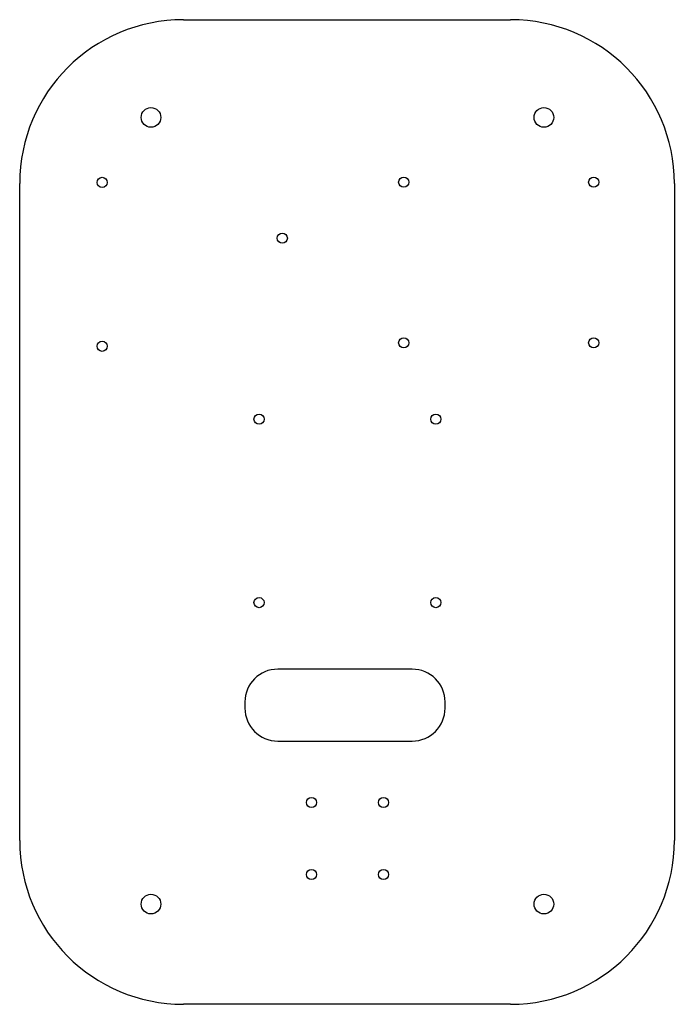
# Model space of a CAD drawing. Units: millimetres. Extents: x 0 to 200, y -1 to 300.
import ezdxf

# ---------------------------------------------------------------- set-up
doc = ezdxf.new("R2010")
doc.units = ezdxf.units.MM

msp = doc.modelspace()

# ---------------------------------------------------------------- linework, layer by layer
for p, q in [((49.91, 299.84), (149.82, 299.84)), ((-0.09, 49.42), (-0.09, 249.84)), ((199.82, 249.84), (199.82, 49.42)), ((119.79, 101.67), (78.71, 101.67)), ((68.71, 91.67), (68.71, 89.75)), ((129.79, 89.75), (129.79, 91.67)), ((78.71, 79.75), (119.79, 79.75)), ((149.82, -0.58), (49.91, -0.58))]:
    msp.add_line(p, q)
for centre in [(40, 270), (160, 270), (40, 30), (160, 30)]:
    msp.add_circle(centre, 3)
at = {"linetype": 'Continuous'}
for centre in [(25.11, 250.19), (117.19, 250.25), (175.19, 250.25), (80.11, 233.19), (25.11, 200.19), (117.19, 201.25), (175.19, 201.25), (73.01, 177.97), (127.01, 177.97), (73.01, 121.97), (127.01, 121.97), (89, 61.01), (111, 61.01), (89, 39.01), (111, 39.01)]:
    msp.add_circle(centre, 1.55, dxfattribs=at)
for centre, radius, start, end in [((49.91, 249.84), 50, 90, 180), ((149.82, 249.84), 50, 0, 90), ((78.71, 91.67), 10, 90, 180), ((119.79, 91.67), 10, 0, 90), ((78.71, 89.75), 10, 180, 270), ((119.79, 89.75), 10, 270, 0), ((49.91, 49.42), 50, 180, 270), ((149.82, 49.42), 50, 270, 0)]:
    msp.add_arc(centre, radius, start, end)

doc.saveas('drawing.dxf')
